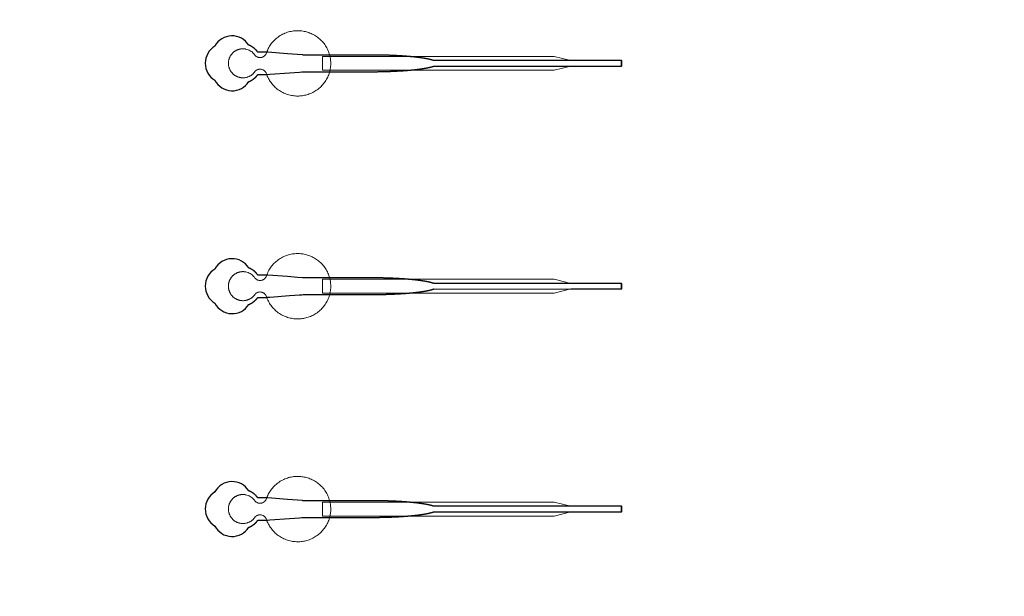
# Model space of a CAD drawing. Units: inches. Extents: x -52997 to 52003, y -52254 to 52746.
# Drawn here: x 2441 to 11276, y 2758 to 7933 of the extents above; entities that cross this region are included whole.
import ezdxf

# ---------------------------------------------------------------- set-up
doc = ezdxf.new("R2010")
doc.units = ezdxf.units.IN
doc.header["$MEASUREMENT"] = 0
doc.layers.add('1', color=1, linetype='Continuous')
doc.layers.add('2', color=140, linetype='Continuous', lineweight=0)
doc.layers.add('3', color=90, linetype='Continuous', lineweight=0)

msp = doc.modelspace()

# ---------------------------------------------------------------- linework, layer by layer
at = {"layer": '1'}
for points in [[(-16283.4, -47485.7), (0, -47485.7), (16283.4, -47485.7, 5.999107)], [(-16250, -47285.7), (0, -47285.7), (16250, -47285.7, 5.986812)], [(-13685.8, -45485.7), (0, -45485.7), (13685.8, -45485.7, 6.794322)], [(4496.9, 7377.2), (4497.2, 7377.3), (4498.1, 7377.6), (4498.9, 7378), (4499.7, 7378.3), (4500.6, 7378.6), (4501.4, 7379), (4502.3, 7379.4), (4503.1, 7379.7), (4504, 7380.1), (4504.8, 7380.5), (4505.7, 7380.8), (4506.6, 7381.2), (4507.4, 7381.6), (4508.3, 7382), (4509.1, 7382.4), (4510, 7382.8), (4510.8, 7383.3), (4511.7, 7383.7), (4512.6, 7384.1), (4513.4, 7384.5), (4514.3, 7385), (4515.1, 7385.4), (4516, 7385.9), (4516.8, 7386.3), (4517.7, 7386.8), (4518.6, 7387.3), (4519.4, 7387.8), (4520.3, 7388.2), (4521.1, 7388.7), (4522, 7389.2), (4522.8, 7389.7), (4523.7, 7390.2), (4524.5, 7390.8), (4525.4, 7391.3), (4526.2, 7391.8), (4527.1, 7392.3), (4527.9, 7392.9), (4528.8, 7393.4), (4529.6, 7393.9), (4530.5, 7394.5), (4531.3, 7395.1), (4532.1, 7395.6), (4533, 7396.2), (4533.8, 7396.8), (4534.6, 7397.3), (4535.5, 7397.9), (4536.3, 7398.5), (4537.1, 7399.1), (4537.9, 7399.7), (4538.8, 7400.3), (4539.6, 7400.9), (4540.4, 7401.5), (4541.2, 7402.2), (4542, 7402.8), (4542.8, 7403.4), (4543.6, 7404), (4544.4, 7404.7), (4545.2, 7405.3), (4546, 7406), (4546.8, 7406.6), (4547.6, 7407.3), (4548.4, 7407.9), (4549.1, 7408.6), (4549.9, 7409.3), (4550.7, 7409.9), (4551.4, 7410.6), (4552.2, 7411.3), (4553, 7412), (4553.7, 7412.7), (4554.5, 7413.4), (4555.2, 7414), (4555.9, 7414.7), (4556.7, 7415.4), (4557.4, 7416.2), (4558.1, 7416.9), (4558.8, 7417.6), (4559.6, 7418.3), (4560.3, 7419), (4561, 7419.7), (4561.7, 7420.5), (4562.4, 7421.2), (4563.1, 7421.9), (4563.7, 7422.6), (4564.4, 7423.4), (4565.1, 7424.1), (4565.8, 7424.9), (4566.4, 7425.6), (4567.1, 7426.3), (4567.7, 7427.1), (4568.4, 7427.8), (4569, 7428.6), (4569.6, 7429.3), (4570.3, 7430.1), (4570.9, 7430.8), (4571.5, 7431.6), (4572.1, 7432.4), (4572.7, 7433.1), (4573.3, 7433.9), (4573.9, 7434.7), (4574.5, 7435.4), (4575.1, 7436.2), (4575.6, 7436.9), (4576.2, 7437.7), (4576.8, 7438.5), (4577.3, 7439.3), (4577.9, 7440), (4578.4, 7440.8), (4622, 7440.8), (4643.8, 7440.8), (4654.7, 7440.8), (4657.4, 7440.8), (4658.8, 7440.8), (4658.8, 7440.8), (4658.8, 7440.8), (4658.8, 7440.8), (4658.8, 7440.8), (4658.9, 7440.8), (4659, 7440.8), (4659.3, 7440.8), (4660, 7440.9), (4661.4, 7441), (4664.1, 7441.2), (4686.2, 7442.9), (4862.9, 7456.4), (4951.2, 7463.2), (4973.3, 7464.9), (4984.3, 7465.8), (4984.6, 7465.8), (4984.7, 7465.8), (4984.8, 7465.8), (4984.8, 7465.8), (4984.9, 7465.8), (4985.3, 7465.8), (5245.8, 7465.8), (5252.1, 7465.8), (5264.6, 7465.8), (5365.1, 7465.8), (5566.2, 7465.8), (5578.7, 7465.8), (5585, 7465.8), (5588.1, 7465.8), (5589.7, 7465.8), (5590.1, 7465.8), (5590.3, 7465.8), (5590.4, 7465.8), (5590.5, 7465.8), (5590.5, 7465.8), (5590.5, 7465.8), (5591.1, 7465.8), (5595.7, 7465.8), (5600.3, 7465.8), (5604.9, 7465.8), (5609.5, 7465.8), (5614.2, 7465.9), (5618.8, 7465.9), (5623.5, 7465.9), (5628.2, 7465.9), (5632.8, 7466), (5637.6, 7466), (5642.3, 7466.1), (5647, 7466.1), (5651.7, 7466.2), (5656.5, 7466.3), (5661.2, 7466.3), (5666, 7466.4), (5670.7, 7466.5), (5675.5, 7466.6), (5680.3, 7466.6), (5685.1, 7466.7), (5689.9, 7466.8), (5694.7, 7466.9), (5699.5, 7467), (5704.3, 7467.2), (5709.1, 7467.3), (5713.9, 7467.4), (5718.8, 7467.5), (5723.6, 7467.7), (5728.4, 7467.8), (5733.3, 7468), (5738.1, 7468.1), (5742.9, 7468.3), (5747.8, 7468.4), (5752.6, 7468.6), (5757.4, 7468.8), (5762.2, 7468.9), (5767.1, 7469.1), (5771.9, 7469.3), (5776.7, 7469.5), (5781.5, 7469.7), (5786.4, 7469.9), (5791.2, 7470.1), (5796, 7470.3), (5800.8, 7470.6), (5805.6, 7470.8), (5810.3, 7471), (5815.1, 7471.3), (5819.9, 7471.5), (5824.7, 7471.7), (5829.4, 7472), (5834.1, 7472.3), (5838.9, 7472.5), (5843.6, 7472.8), (5848.3, 7473.1), (5853, 7473.4), (5857.7, 7473.6), (5862.3, 7473.9), (5867, 7474.2), (5871.6, 7474.5), (5876.3, 7474.8), (5880.9, 7475.2), (5885.5, 7475.5), (5890, 7475.8), (5892.3, 7476), (5894.6, 7476.1), (5896.9, 7476.3), (5899.1, 7476.5), (5901.4, 7476.7), (5903.6, 7476.8), (5905.9, 7477), (5908.1, 7477.2), (5910.4, 7477.3), (5912.6, 7477.5), (5914.8, 7477.7), (5917.1, 7477.9), (5919.3, 7478.1), (5921.5, 7478.2), (5923.7, 7478.4), (5925.9, 7478.6), (5928.1, 7478.8), (5930.3, 7479), (5932.5, 7479.2), (5934.7, 7479.4), (5936.9, 7479.6), (5939, 7479.7), (5941.2, 7479.9), (5943.3, 7480.1), (5945.5, 7480.3), (5947.6, 7480.5), (5949.8, 7480.7), (5951.9, 7480.9), (5954, 7481.1), (5956.1, 7481.3), (5958.3, 7481.5), (5960.4, 7481.7), (5962.5, 7481.9), (5964.6, 7482.2), (5966.6, 7482.4), (5968.7, 7482.6), (5970.8, 7482.8), (5972.8, 7483), (5974.9, 7483.2), (5977, 7483.4), (5979, 7483.6), (5981, 7483.9), (5983.1, 7484.1), (5985.1, 7484.3), (5987.1, 7484.5), (5989.1, 7484.7), (5991.1, 7485), (5993.1, 7485.2), (5995.1, 7485.4), (5997, 7485.6), (5999, 7485.9), (6001, 7486.1), (6002.9, 7486.3), (6004.8, 7486.6), (6006.8, 7486.8), (6008.7, 7487), (6010.6, 7487.3), (6012.5, 7487.5), (6014.4, 7487.7), (6016.3, 7488), (6018.2, 7488.2), (6020.1, 7488.4), (6021.9, 7488.7), (6023.8, 7488.9), (6025.6, 7489.2), (6027.5, 7489.4), (6029.3, 7489.6), (6031.1, 7489.9), (6032.9, 7490.1), (6034.7, 7490.4), (6036.5, 7490.6), (6038.3, 7490.9), (6040.1, 7491.1), (6041.9, 7491.4), (6043.6, 7491.6), (6045.4, 7491.9), (6047.1, 7492.1), (6048.8, 7492.4), (6050.6, 7492.7), (6052.3, 7492.9), (6054, 7493.2), (6055.7, 7493.4), (6057.3, 7493.7), (6059, 7493.9), (6060.7, 7494.2), (6062.3, 7494.5), (6064, 7494.7), (6065.6, 7495), (6067.2, 7495.3), (6068.8, 7495.5), (6070.4, 7495.8), (6072, 7496.1), (6073.6, 7496.3), (6075.2, 7496.6), (6076.8, 7496.9), (6078.3, 7497.1), (6079.9, 7497.4), (6081.4, 7497.7), (6082.9, 7497.9), (6084.4, 7498.2), (6085.9, 7498.5), (6087.4, 7498.8), (6088.9, 7499), (6090.4, 7499.3), (6091.8, 7499.6), (6093.3, 7499.9), (6094.7, 7500.1), (6096.2, 7500.4), (6097.6, 7500.7), (6099, 7501), (6100.4, 7501.3), (6101.8, 7501.5), (6103.1, 7501.8), (6104.5, 7502.1), (6105.9, 7502.4), (6107.2, 7502.7), (6108.5, 7503), (6109.9, 7503.2), (6111.2, 7503.5), (6112.5, 7503.8), (6113.8, 7504.1), (6115, 7504.4), (6116.3, 7504.7), (6117.6, 7505), (6118.8, 7505.3), (6120.1, 7505.5), (6121.3, 7505.8), (6122.5, 7506.1), (6123.7, 7506.4), (6124.9, 7506.7), (6126.1, 7507), (6127.2, 7507.3), (6128.4, 7507.6), (6129.5, 7507.9), (6130.7, 7508.2), (6131.8, 7508.5), (6132.9, 7508.7), (6134, 7509), (6135.1, 7509.3), (6136.2, 7509.6), (6137.3, 7509.9), (6138.3, 7510.2), (6139.4, 7510.5), (6140.4, 7510.8), (6141.5, 7511.1), (6142.5, 7511.4), (6143.5, 7511.7), (6144.5, 7512), (6145.5, 7512.3), (6146.4, 7512.6), (6147.4, 7512.9), (6148.3, 7513.2), (6149.3, 7513.5), (6150.2, 7513.8), (6151.1, 7514.1), (6152, 7514.4), (6152.9, 7514.7), (6153.8, 7515), (6154.7, 7515.3), (6156.1, 7515.8), (7841.7, 7515.6), (7841.7, 7565.8), (6156.2, 7565.8), (6155.9, 7565.9), (6155, 7566.2), (6154.2, 7566.5), (6153.3, 7566.8), (6152.4, 7567.1), (6151.5, 7567.4), (6150.6, 7567.7), (6149.6, 7568), (6148.7, 7568.3), (6147.7, 7568.6), (6146.8, 7568.9), (6145.8, 7569.2), (6144.8, 7569.5), (6143.8, 7569.8), (6142.8, 7570.1), (6141.8, 7570.4), (6140.8, 7570.7), (6139.7, 7571), (6138.7, 7571.3), (6137.6, 7571.6), (6136.6, 7571.9), (6135.5, 7572.2), (6134.4, 7572.5), (6133.3, 7572.8), (6132.2, 7573), (6131, 7573.3), (6129.9, 7573.6), (6128.8, 7573.9), (6127.6, 7574.2), (6126.4, 7574.5), (6125.2, 7574.8), (6124.1, 7575.1), (6122.8, 7575.4), (6121.6, 7575.7), (6120.4, 7576), (6119.2, 7576.3), (6117.9, 7576.5), (6116.7, 7576.8), (6115.4, 7577.1), (6114.1, 7577.4), (6112.8, 7577.7), (6111.5, 7578), (6110.2, 7578.3), (6108.9, 7578.6), (6107.6, 7578.8), (6106.2, 7579.1), (6104.9, 7579.4), (6103.5, 7579.7), (6102.1, 7580), (6100.7, 7580.3), (6099.3, 7580.5), (6097.9, 7580.8), (6096.5, 7581.1), (6095.1, 7581.4), (6093.6, 7581.7), (6092.2, 7581.9), (6090.7, 7582.2), (6089.3, 7582.5), (6087.8, 7582.8), (6086.3, 7583), (6084.8, 7583.3), (6083.3, 7583.6), (6081.7, 7583.9), (6080.2, 7584.1), (6078.7, 7584.4), (6077.1, 7584.7), (6075.6, 7584.9), (6074, 7585.2), (6072.4, 7585.5), (6070.8, 7585.7), (6069.2, 7586), (6067.6, 7586.3), (6066, 7586.5), (6064.3, 7586.8), (6062.7, 7587.1), (6061, 7587.3), (6059.4, 7587.6), (6057.7, 7587.9), (6056, 7588.1), (6054.3, 7588.4), (6052.6, 7588.6), (6050.9, 7588.9), (6049.2, 7589.1), (6047.5, 7589.4), (6045.7, 7589.7), (6044, 7589.9), (6042.2, 7590.2), (6040.5, 7590.4), (6038.7, 7590.7), (6036.9, 7590.9), (6035.1, 7591.2), (6033.3, 7591.4), (6031.5, 7591.6), (6029.7, 7591.9), (6027.8, 7592.1), (6026, 7592.4), (6024.2, 7592.6), (6022.3, 7592.9), (6020.4, 7593.1), (6018.6, 7593.3), (6016.7, 7593.6), (6014.8, 7593.8), (6012.9, 7594.1), (6011, 7594.3), (6009.1, 7594.5), (6007.2, 7594.8), (6005.2, 7595), (6003.3, 7595.2), (6001.3, 7595.5), (5999.4, 7595.7), (5997.4, 7595.9), (5995.5, 7596.1), (5993.5, 7596.4), (5991.5, 7596.6), (5989.5, 7596.8), (5987.5, 7597), (5985.5, 7597.2), (5983.5, 7597.5), (5981.5, 7597.7), (5979.4, 7597.9), (5977.4, 7598.1), (5975.3, 7598.3), (5973.3, 7598.5), (5971.2, 7598.8), (5969.2, 7599), (5967.1, 7599.2), (5965, 7599.4), (5962.9, 7599.6), (5960.8, 7599.8), (5958.7, 7600), (5956.6, 7600.2), (5954.5, 7600.4), (5952.4, 7600.6), (5950.3, 7600.8), (5948.1, 7601), (5946, 7601.2), (5943.8, 7601.4), (5941.7, 7601.6), (5939.5, 7601.8), (5937.4, 7602), (5935.2, 7602.2), (5933, 7602.4), (5930.8, 7602.6), (5928.6, 7602.8), (5926.4, 7602.9), (5924.3, 7603.1), (5922, 7603.3), (5919.8, 7603.5), (5917.6, 7603.7), (5915.4, 7603.8), (5913.2, 7604), (5910.9, 7604.2), (5908.7, 7604.4), (5906.5, 7604.6), (5904.2, 7604.7), (5902, 7604.9), (5899.7, 7605.1), (5897.5, 7605.2), (5895.2, 7605.4), (5892.9, 7605.6), (5888.4, 7605.9), (5883.8, 7606.2), (5879.2, 7606.5), (5874.6, 7606.9), (5870, 7607.2), (5865.4, 7607.5), (5860.7, 7607.8), (5856.1, 7608), (5851.4, 7608.3), (5846.7, 7608.6), (5842, 7608.9), (5837.3, 7609.2), (5832.6, 7609.4), (5827.9, 7609.7), (5823.1, 7609.9), (5818.4, 7610.2), (5813.6, 7610.4), (5808.9, 7610.7), (5804.1, 7610.9), (5799.3, 7611.1), (5794.5, 7611.3), (5789.8, 7611.5), (5785, 7611.7), (5780.2, 7611.9), (5775.4, 7612.1), (5770.6, 7612.3), (5765.8, 7612.5), (5761, 7612.7), (5756.2, 7612.9), (5751.3, 7613.1), (5746.5, 7613.2), (5741.7, 7613.4), (5736.9, 7613.5), (5732.1, 7613.7), (5727.3, 7613.8), (5722.5, 7614), (5717.7, 7614.1), (5712.9, 7614.2), (5708.1, 7614.3), (5703.3, 7614.5), (5698.5, 7614.6), (5693.8, 7614.7), (5689, 7614.8), (5684.2, 7614.9), (5679.5, 7615), (5674.7, 7615.1), (5670, 7615.1), (5665.2, 7615.2), (5660.5, 7615.3), (5655.8, 7615.4), (5651.1, 7615.4), (5646.4, 7615.5), (5641.7, 7615.5), (5637, 7615.6), (5632.3, 7615.6), (5627.7, 7615.7), (5623, 7615.7), (5618.4, 7615.7), (5613.8, 7615.7), (5609.1, 7615.8), (5604.5, 7615.8), (5602.3, 7615.8), (5601.7, 7615.8), (5601.4, 7615.8), (5601.3, 7615.8), (5601.1, 7615.8), (5599.5, 7615.8), (5593.1, 7615.8), (5580.3, 7615.8), (5529.4, 7615.8), (5325.4, 7615.8), (5274.4, 7615.8), (5248.9, 7615.8), (5242.6, 7615.8), (5241, 7615.8), (4985.2, 7615.8), (4984.8, 7615.8), (4984.8, 7615.8), (4984.7, 7615.8), (4984.7, 7615.8), (4984.6, 7615.8), (4984.3, 7615.8), (4982.9, 7615.9), (4977.4, 7616.3), (4933.2, 7619.7), (4844.9, 7626.5), (4668.2, 7640.1), (4662.7, 7640.5), (4659.9, 7640.7), (4659.3, 7640.8), (4658.9, 7640.8), (4658.9, 7640.8), (4658.8, 7640.8), (4658.8, 7640.8), (4658.8, 7640.8), (4658.8, 7640.8), (4658.8, 7640.8), (4658.4, 7640.8), (4655.7, 7640.8), (4650.3, 7640.8), (4639.4, 7640.8), (4617.6, 7640.8), (4595.8, 7640.8), (4584.9, 7640.8), (4579.4, 7640.8), (4578.7, 7640.8), (4578.6, 7640.8), (4578.5, 7640.8), (4578.4, 7640.8), (4578.4, 7640.8), (4578.4, 7640.8), (4578.4, 7640.8), (4578, 7641.4), (4577.2, 7642.5), (4576.4, 7643.6), (4575.6, 7644.7), (4574.7, 7645.9), (4573.9, 7647), (4573, 7648.1), (4572.2, 7649.2), (4571.3, 7650.3), (4570.4, 7651.4), (4569.5, 7652.5), (4568.5, 7653.6), (4567.6, 7654.7), (4566.6, 7655.8), (4565.7, 7656.9), (4564.7, 7658), (4563.7, 7659.1), (4562.7, 7660.2), (4561.7, 7661.2), (4560.7, 7662.3), (4559.6, 7663.4), (4558.6, 7664.4), (4557.5, 7665.5), (4556.4, 7666.5), (4555.3, 7667.6), (4554.2, 7668.6), (4553.1, 7669.6), (4552, 7670.6), (4550.9, 7671.6), (4549.7, 7672.6), (4548.6, 7673.6), (4547.4, 7674.6), (4546.2, 7675.6), (4545, 7676.6), (4543.8, 7677.5), (4542.6, 7678.5), (4541.4, 7679.4), (4540.2, 7680.4), (4538.9, 7681.3), (4537.7, 7682.2), (4536.4, 7683.1), (4535.2, 7684), (4533.9, 7684.9), (4532.6, 7685.8), (4531.3, 7686.7), (4530, 7687.5), (4528.7, 7688.4), (4527.4, 7689.2), (4526, 7690), (4524.7, 7690.8), (4523.4, 7691.6), (4522, 7692.4), (4520.7, 7693.2), (4519.3, 7694), (4517.9, 7694.7), (4516.5, 7695.5), (4515.2, 7696.2), (4513.8, 7696.9), (4512.4, 7697.6), (4511, 7698.3), (4509.6, 7699), (4508.2, 7699.7), (4506.7, 7700.3), (4505.3, 7700.9), (4503.9, 7701.6), (4502.5, 7702.2), (4501.1, 7702.8), (4499.6, 7703.3), (4498.2, 7703.9), (4497, 7704.4, 0.576044), (4192.4, 7695.1, 0.560065), (4192.4, 7388.6, 0.578435)], [(4496.9, 5377.2), (4497.2, 5377.3), (4498.1, 5377.6), (4498.9, 5378), (4499.7, 5378.3), (4500.6, 5378.6), (4501.4, 5379), (4502.3, 5379.4), (4503.1, 5379.7), (4504, 5380.1), (4504.8, 5380.5), (4505.7, 5380.8), (4506.6, 5381.2), (4507.4, 5381.6), (4508.3, 5382), (4509.1, 5382.4), (4510, 5382.8), (4510.8, 5383.3), (4511.7, 5383.7), (4512.6, 5384.1), (4513.4, 5384.5), (4514.3, 5385), (4515.1, 5385.4), (4516, 5385.9), (4516.8, 5386.3), (4517.7, 5386.8), (4518.6, 5387.3), (4519.4, 5387.8), (4520.3, 5388.2), (4521.1, 5388.7), (4522, 5389.2), (4522.8, 5389.7), (4523.7, 5390.2), (4524.5, 5390.8), (4525.4, 5391.3), (4526.2, 5391.8), (4527.1, 5392.3), (4527.9, 5392.9), (4528.8, 5393.4), (4529.6, 5393.9), (4530.5, 5394.5), (4531.3, 5395.1), (4532.1, 5395.6), (4533, 5396.2), (4533.8, 5396.8), (4534.6, 5397.3), (4535.5, 5397.9), (4536.3, 5398.5), (4537.1, 5399.1), (4537.9, 5399.7), (4538.8, 5400.3), (4539.6, 5400.9), (4540.4, 5401.5), (4541.2, 5402.2), (4542, 5402.8), (4542.8, 5403.4), (4543.6, 5404), (4544.4, 5404.7), (4545.2, 5405.3), (4546, 5406), (4546.8, 5406.6), (4547.6, 5407.3), (4548.4, 5407.9), (4549.1, 5408.6), (4549.9, 5409.3), (4550.7, 5409.9), (4551.4, 5410.6), (4552.2, 5411.3), (4553, 5412), (4553.7, 5412.7), (4554.5, 5413.4), (4555.2, 5414), (4555.9, 5414.7), (4556.7, 5415.4), (4557.4, 5416.2), (4558.1, 5416.9), (4558.8, 5417.6), (4559.6, 5418.3), (4560.3, 5419), (4561, 5419.7), (4561.7, 5420.5), (4562.4, 5421.2), (4563.1, 5421.9), (4563.7, 5422.6), (4564.4, 5423.4), (4565.1, 5424.1), (4565.8, 5424.9), (4566.4, 5425.6), (4567.1, 5426.3), (4567.7, 5427.1), (4568.4, 5427.8), (4569, 5428.6), (4569.6, 5429.3), (4570.3, 5430.1), (4570.9, 5430.8), (4571.5, 5431.6), (4572.1, 5432.4), (4572.7, 5433.1), (4573.3, 5433.9), (4573.9, 5434.7), (4574.5, 5435.4), (4575.1, 5436.2), (4575.6, 5436.9), (4576.2, 5437.7), (4576.8, 5438.5), (4577.3, 5439.3), (4577.9, 5440), (4578.4, 5440.8), (4622, 5440.8), (4643.8, 5440.8), (4654.7, 5440.8), (4657.4, 5440.8), (4658.8, 5440.8), (4658.8, 5440.8), (4658.8, 5440.8), (4658.8, 5440.8), (4658.8, 5440.8), (4658.9, 5440.8), (4659, 5440.8), (4659.3, 5440.8), (4660, 5440.9), (4661.4, 5441), (4664.1, 5441.2), (4686.2, 5442.9), (4862.9, 5456.4), (4951.2, 5463.2), (4973.3, 5464.9), (4984.3, 5465.8), (4984.6, 5465.8), (4984.7, 5465.8), (4984.8, 5465.8), (4984.8, 5465.8), (4984.9, 5465.8), (4985.3, 5465.8), (5245.8, 5465.8), (5252.1, 5465.8), (5264.6, 5465.8), (5365.1, 5465.8), (5566.2, 5465.8), (5578.7, 5465.8), (5585, 5465.8), (5588.1, 5465.8), (5589.7, 5465.8), (5590.1, 5465.8), (5590.3, 5465.8), (5590.4, 5465.8), (5590.5, 5465.8), (5590.5, 5465.8), (5590.5, 5465.8), (5591.1, 5465.8), (5595.7, 5465.8), (5600.3, 5465.8), (5604.9, 5465.8), (5609.5, 5465.8), (5614.2, 5465.9), (5618.8, 5465.9), (5623.5, 5465.9), (5628.2, 5465.9), (5632.8, 5466), (5637.6, 5466), (5642.3, 5466.1), (5647, 5466.1), (5651.7, 5466.2), (5656.5, 5466.3), (5661.2, 5466.3), (5666, 5466.4), (5670.7, 5466.5), (5675.5, 5466.6), (5680.3, 5466.6), (5685.1, 5466.7), (5689.9, 5466.8), (5694.7, 5466.9), (5699.5, 5467), (5704.3, 5467.2), (5709.1, 5467.3), (5713.9, 5467.4), (5718.8, 5467.5), (5723.6, 5467.7), (5728.4, 5467.8), (5733.3, 5468), (5738.1, 5468.1), (5742.9, 5468.3), (5747.8, 5468.4), (5752.6, 5468.6), (5757.4, 5468.8), (5762.2, 5468.9), (5767.1, 5469.1), (5771.9, 5469.3), (5776.7, 5469.5), (5781.5, 5469.7), (5786.4, 5469.9), (5791.2, 5470.1), (5796, 5470.3), (5800.8, 5470.6), (5805.6, 5470.8), (5810.3, 5471), (5815.1, 5471.3), (5819.9, 5471.5), (5824.7, 5471.7), (5829.4, 5472), (5834.1, 5472.3), (5838.9, 5472.5), (5843.6, 5472.8), (5848.3, 5473.1), (5853, 5473.4), (5857.7, 5473.6), (5862.3, 5473.9), (5867, 5474.2), (5871.6, 5474.5), (5876.3, 5474.8), (5880.9, 5475.2), (5885.5, 5475.5), (5890, 5475.8), (5892.3, 5476), (5894.6, 5476.1), (5896.9, 5476.3), (5899.1, 5476.5), (5901.4, 5476.7), (5903.6, 5476.8), (5905.9, 5477), (5908.1, 5477.2), (5910.4, 5477.3), (5912.6, 5477.5), (5914.8, 5477.7), (5917.1, 5477.9), (5919.3, 5478.1), (5921.5, 5478.2), (5923.7, 5478.4), (5925.9, 5478.6), (5928.1, 5478.8), (5930.3, 5479), (5932.5, 5479.2), (5934.7, 5479.4), (5936.9, 5479.6), (5939, 5479.7), (5941.2, 5479.9), (5943.3, 5480.1), (5945.5, 5480.3), (5947.6, 5480.5), (5949.8, 5480.7), (5951.9, 5480.9), (5954, 5481.1), (5956.1, 5481.3), (5958.3, 5481.5), (5960.4, 5481.7), (5962.5, 5481.9), (5964.6, 5482.2), (5966.6, 5482.4), (5968.7, 5482.6), (5970.8, 5482.8), (5972.8, 5483), (5974.9, 5483.2), (5977, 5483.4), (5979, 5483.6), (5981, 5483.9), (5983.1, 5484.1), (5985.1, 5484.3), (5987.1, 5484.5), (5989.1, 5484.7), (5991.1, 5485), (5993.1, 5485.2), (5995.1, 5485.4), (5997, 5485.6), (5999, 5485.9), (6001, 5486.1), (6002.9, 5486.3), (6004.8, 5486.6), (6006.8, 5486.8), (6008.7, 5487), (6010.6, 5487.3), (6012.5, 5487.5), (6014.4, 5487.7), (6016.3, 5488), (6018.2, 5488.2), (6020.1, 5488.4), (6021.9, 5488.7), (6023.8, 5488.9), (6025.6, 5489.2), (6027.5, 5489.4), (6029.3, 5489.6), (6031.1, 5489.9), (6032.9, 5490.1), (6034.7, 5490.4), (6036.5, 5490.6), (6038.3, 5490.9), (6040.1, 5491.1), (6041.9, 5491.4), (6043.6, 5491.6), (6045.4, 5491.9), (6047.1, 5492.1), (6048.8, 5492.4), (6050.6, 5492.7), (6052.3, 5492.9), (6054, 5493.2), (6055.7, 5493.4), (6057.3, 5493.7), (6059, 5493.9), (6060.7, 5494.2), (6062.3, 5494.5), (6064, 5494.7), (6065.6, 5495), (6067.2, 5495.3), (6068.8, 5495.5), (6070.4, 5495.8), (6072, 5496.1), (6073.6, 5496.3), (6075.2, 5496.6), (6076.8, 5496.9), (6078.3, 5497.1), (6079.9, 5497.4), (6081.4, 5497.7), (6082.9, 5497.9), (6084.4, 5498.2), (6085.9, 5498.5), (6087.4, 5498.8), (6088.9, 5499), (6090.4, 5499.3), (6091.8, 5499.6), (6093.3, 5499.9), (6094.7, 5500.1), (6096.2, 5500.4), (6097.6, 5500.7), (6099, 5501), (6100.4, 5501.3), (6101.8, 5501.5), (6103.1, 5501.8), (6104.5, 5502.1), (6105.9, 5502.4), (6107.2, 5502.7), (6108.5, 5503), (6109.9, 5503.2), (6111.2, 5503.5), (6112.5, 5503.8), (6113.8, 5504.1), (6115, 5504.4), (6116.3, 5504.7), (6117.6, 5505), (6118.8, 5505.3), (6120.1, 5505.5), (6121.3, 5505.8), (6122.5, 5506.1), (6123.7, 5506.4), (6124.9, 5506.7), (6126.1, 5507), (6127.2, 5507.3), (6128.4, 5507.6), (6129.5, 5507.9), (6130.7, 5508.2), (6131.8, 5508.5), (6132.9, 5508.7), (6134, 5509), (6135.1, 5509.3), (6136.2, 5509.6), (6137.3, 5509.9), (6138.3, 5510.2), (6139.4, 5510.5), (6140.4, 5510.8), (6141.5, 5511.1), (6142.5, 5511.4), (6143.5, 5511.7), (6144.5, 5512), (6145.5, 5512.3), (6146.4, 5512.6), (6147.4, 5512.9), (6148.3, 5513.2), (6149.3, 5513.5), (6150.2, 5513.8), (6151.1, 5514.1), (6152, 5514.4), (6152.9, 5514.7), (6153.8, 5515), (6154.7, 5515.3), (6156.1, 5515.8), (7841.7, 5515.6), (7841.7, 5565.8), (6156.2, 5565.8), (6155.9, 5565.9), (6155, 5566.2), (6154.2, 5566.5), (6153.3, 5566.8), (6152.4, 5567.1), (6151.5, 5567.4), (6150.6, 5567.7), (6149.6, 5568), (6148.7, 5568.3), (6147.7, 5568.6), (6146.8, 5568.9), (6145.8, 5569.2), (6144.8, 5569.5), (6143.8, 5569.8), (6142.8, 5570.1), (6141.8, 5570.4), (6140.8, 5570.7), (6139.7, 5571), (6138.7, 5571.3), (6137.6, 5571.6), (6136.6, 5571.9), (6135.5, 5572.2), (6134.4, 5572.5), (6133.3, 5572.8), (6132.2, 5573), (6131, 5573.3), (6129.9, 5573.6), (6128.8, 5573.9), (6127.6, 5574.2), (6126.4, 5574.5), (6125.2, 5574.8), (6124.1, 5575.1), (6122.8, 5575.4), (6121.6, 5575.7), (6120.4, 5576), (6119.2, 5576.3), (6117.9, 5576.5), (6116.7, 5576.8), (6115.4, 5577.1), (6114.1, 5577.4), (6112.8, 5577.7), (6111.5, 5578), (6110.2, 5578.3), (6108.9, 5578.6), (6107.6, 5578.8), (6106.2, 5579.1), (6104.9, 5579.4), (6103.5, 5579.7), (6102.1, 5580), (6100.7, 5580.3), (6099.3, 5580.5), (6097.9, 5580.8), (6096.5, 5581.1), (6095.1, 5581.4), (6093.6, 5581.7), (6092.2, 5581.9), (6090.7, 5582.2), (6089.3, 5582.5), (6087.8, 5582.8), (6086.3, 5583), (6084.8, 5583.3), (6083.3, 5583.6), (6081.7, 5583.9), (6080.2, 5584.1), (6078.7, 5584.4), (6077.1, 5584.7), (6075.6, 5584.9), (6074, 5585.2), (6072.4, 5585.5), (6070.8, 5585.7), (6069.2, 5586), (6067.6, 5586.3), (6066, 5586.5), (6064.3, 5586.8), (6062.7, 5587.1), (6061, 5587.3), (6059.4, 5587.6), (6057.7, 5587.9), (6056, 5588.1), (6054.3, 5588.4), (6052.6, 5588.6), (6050.9, 5588.9), (6049.2, 5589.1), (6047.5, 5589.4), (6045.7, 5589.7), (6044, 5589.9), (6042.2, 5590.2), (6040.5, 5590.4), (6038.7, 5590.7), (6036.9, 5590.9), (6035.1, 5591.2), (6033.3, 5591.4), (6031.5, 5591.6), (6029.7, 5591.9), (6027.8, 5592.1), (6026, 5592.4), (6024.2, 5592.6), (6022.3, 5592.9), (6020.4, 5593.1), (6018.6, 5593.3), (6016.7, 5593.6), (6014.8, 5593.8), (6012.9, 5594.1), (6011, 5594.3), (6009.1, 5594.5), (6007.2, 5594.8), (6005.2, 5595), (6003.3, 5595.2), (6001.3, 5595.5), (5999.4, 5595.7), (5997.4, 5595.9), (5995.5, 5596.1), (5993.5, 5596.4), (5991.5, 5596.6), (5989.5, 5596.8), (5987.5, 5597), (5985.5, 5597.2), (5983.5, 5597.5), (5981.5, 5597.7), (5979.4, 5597.9), (5977.4, 5598.1), (5975.3, 5598.3), (5973.3, 5598.5), (5971.2, 5598.8), (5969.2, 5599), (5967.1, 5599.2), (5965, 5599.4), (5962.9, 5599.6), (5960.8, 5599.8), (5958.7, 5600), (5956.6, 5600.2), (5954.5, 5600.4), (5952.4, 5600.6), (5950.3, 5600.8), (5948.1, 5601), (5946, 5601.2), (5943.8, 5601.4), (5941.7, 5601.6), (5939.5, 5601.8), (5937.4, 5602), (5935.2, 5602.2), (5933, 5602.4), (5930.8, 5602.6), (5928.6, 5602.8), (5926.4, 5602.9), (5924.3, 5603.1), (5922, 5603.3), (5919.8, 5603.5), (5917.6, 5603.7), (5915.4, 5603.8), (5913.2, 5604), (5910.9, 5604.2), (5908.7, 5604.4), (5906.5, 5604.6), (5904.2, 5604.7), (5902, 5604.9), (5899.7, 5605.1), (5897.5, 5605.2), (5895.2, 5605.4), (5892.9, 5605.6), (5888.4, 5605.9), (5883.8, 5606.2), (5879.2, 5606.5), (5874.6, 5606.9), (5870, 5607.2), (5865.4, 5607.5), (5860.7, 5607.8), (5856.1, 5608), (5851.4, 5608.3), (5846.7, 5608.6), (5842, 5608.9), (5837.3, 5609.2), (5832.6, 5609.4), (5827.9, 5609.7), (5823.1, 5609.9), (5818.4, 5610.2), (5813.6, 5610.4), (5808.9, 5610.7), (5804.1, 5610.9), (5799.3, 5611.1), (5794.5, 5611.3), (5789.8, 5611.5), (5785, 5611.7), (5780.2, 5611.9), (5775.4, 5612.1), (5770.6, 5612.3), (5765.8, 5612.5), (5761, 5612.7), (5756.2, 5612.9), (5751.3, 5613.1), (5746.5, 5613.2), (5741.7, 5613.4), (5736.9, 5613.5), (5732.1, 5613.7), (5727.3, 5613.8), (5722.5, 5614), (5717.7, 5614.1), (5712.9, 5614.2), (5708.1, 5614.3), (5703.3, 5614.5), (5698.5, 5614.6), (5693.8, 5614.7), (5689, 5614.8), (5684.2, 5614.9), (5679.5, 5615), (5674.7, 5615.1), (5670, 5615.1), (5665.2, 5615.2), (5660.5, 5615.3), (5655.8, 5615.4), (5651.1, 5615.4), (5646.4, 5615.5), (5641.7, 5615.5), (5637, 5615.6), (5632.3, 5615.6), (5627.7, 5615.7), (5623, 5615.7), (5618.4, 5615.7), (5613.8, 5615.7), (5609.1, 5615.8), (5604.5, 5615.8), (5602.3, 5615.8), (5601.7, 5615.8), (5601.4, 5615.8), (5601.3, 5615.8), (5601.1, 5615.8), (5599.5, 5615.8), (5593.1, 5615.8), (5580.3, 5615.8), (5529.4, 5615.8), (5325.4, 5615.8), (5274.4, 5615.8), (5248.9, 5615.8), (5242.6, 5615.8), (5241, 5615.8), (4985.2, 5615.8), (4984.8, 5615.8), (4984.8, 5615.8), (4984.7, 5615.8), (4984.7, 5615.8), (4984.6, 5615.8), (4984.3, 5615.8), (4982.9, 5615.9), (4977.4, 5616.3), (4933.2, 5619.7), (4844.9, 5626.5), (4668.2, 5640.1), (4662.7, 5640.5), (4659.9, 5640.7), (4659.3, 5640.8), (4658.9, 5640.8), (4658.9, 5640.8), (4658.8, 5640.8), (4658.8, 5640.8), (4658.8, 5640.8), (4658.8, 5640.8), (4658.8, 5640.8), (4658.4, 5640.8), (4655.7, 5640.8), (4650.3, 5640.8), (4639.4, 5640.8), (4617.6, 5640.8), (4595.8, 5640.8), (4584.9, 5640.8), (4579.4, 5640.8), (4578.7, 5640.8), (4578.6, 5640.8), (4578.5, 5640.8), (4578.4, 5640.8), (4578.4, 5640.8), (4578.4, 5640.8), (4578.4, 5640.8), (4578, 5641.4), (4577.2, 5642.5), (4576.4, 5643.6), (4575.6, 5644.7), (4574.7, 5645.9), (4573.9, 5647), (4573, 5648.1), (4572.2, 5649.2), (4571.3, 5650.3), (4570.4, 5651.4), (4569.5, 5652.5), (4568.5, 5653.6), (4567.6, 5654.7), (4566.6, 5655.8), (4565.7, 5656.9), (4564.7, 5658), (4563.7, 5659.1), (4562.7, 5660.2), (4561.7, 5661.2), (4560.7, 5662.3), (4559.6, 5663.4), (4558.6, 5664.4), (4557.5, 5665.5), (4556.4, 5666.5), (4555.3, 5667.6), (4554.2, 5668.6), (4553.1, 5669.6), (4552, 5670.6), (4550.9, 5671.6), (4549.7, 5672.6), (4548.6, 5673.6), (4547.4, 5674.6), (4546.2, 5675.6), (4545, 5676.6), (4543.8, 5677.5), (4542.6, 5678.5), (4541.4, 5679.4), (4540.2, 5680.4), (4538.9, 5681.3), (4537.7, 5682.2), (4536.4, 5683.1), (4535.2, 5684), (4533.9, 5684.9), (4532.6, 5685.8), (4531.3, 5686.7), (4530, 5687.5), (4528.7, 5688.4), (4527.4, 5689.2), (4526, 5690), (4524.7, 5690.8), (4523.4, 5691.6), (4522, 5692.4), (4520.7, 5693.2), (4519.3, 5694), (4517.9, 5694.7), (4516.5, 5695.5), (4515.2, 5696.2), (4513.8, 5696.9), (4512.4, 5697.6), (4511, 5698.3), (4509.6, 5699), (4508.2, 5699.7), (4506.7, 5700.3), (4505.3, 5700.9), (4503.9, 5701.6), (4502.5, 5702.2), (4501.1, 5702.8), (4499.6, 5703.3), (4498.2, 5703.9), (4497, 5704.4, 0.576044), (4192.4, 5695.1, 0.560065), (4192.4, 5388.6, 0.578435)], [(4496.9, 3377.2), (4497.2, 3377.3), (4498.1, 3377.6), (4498.9, 3378), (4499.7, 3378.3), (4500.6, 3378.6), (4501.4, 3379), (4502.3, 3379.4), (4503.1, 3379.7), (4504, 3380.1), (4504.8, 3380.5), (4505.7, 3380.8), (4506.6, 3381.2), (4507.4, 3381.6), (4508.3, 3382), (4509.1, 3382.4), (4510, 3382.8), (4510.8, 3383.3), (4511.7, 3383.7), (4512.6, 3384.1), (4513.4, 3384.5), (4514.3, 3385), (4515.1, 3385.4), (4516, 3385.9), (4516.8, 3386.3), (4517.7, 3386.8), (4518.6, 3387.3), (4519.4, 3387.8), (4520.3, 3388.2), (4521.1, 3388.7), (4522, 3389.2), (4522.8, 3389.7), (4523.7, 3390.2), (4524.5, 3390.8), (4525.4, 3391.3), (4526.2, 3391.8), (4527.1, 3392.3), (4527.9, 3392.9), (4528.8, 3393.4), (4529.6, 3393.9), (4530.5, 3394.5), (4531.3, 3395.1), (4532.1, 3395.6), (4533, 3396.2), (4533.8, 3396.8), (4534.6, 3397.3), (4535.5, 3397.9), (4536.3, 3398.5), (4537.1, 3399.1), (4537.9, 3399.7), (4538.8, 3400.3), (4539.6, 3400.9), (4540.4, 3401.5), (4541.2, 3402.2), (4542, 3402.8), (4542.8, 3403.4), (4543.6, 3404), (4544.4, 3404.7), (4545.2, 3405.3), (4546, 3406), (4546.8, 3406.6), (4547.6, 3407.3), (4548.4, 3407.9), (4549.1, 3408.6), (4549.9, 3409.3), (4550.7, 3409.9), (4551.4, 3410.6), (4552.2, 3411.3), (4553, 3412), (4553.7, 3412.7), (4554.5, 3413.4), (4555.2, 3414), (4555.9, 3414.7), (4556.7, 3415.4), (4557.4, 3416.2), (4558.1, 3416.9), (4558.8, 3417.6), (4559.6, 3418.3), (4560.3, 3419), (4561, 3419.7), (4561.7, 3420.5), (4562.4, 3421.2), (4563.1, 3421.9), (4563.7, 3422.6), (4564.4, 3423.4), (4565.1, 3424.1), (4565.8, 3424.9), (4566.4, 3425.6), (4567.1, 3426.3), (4567.7, 3427.1), (4568.4, 3427.8), (4569, 3428.6), (4569.6, 3429.3), (4570.3, 3430.1), (4570.9, 3430.8), (4571.5, 3431.6), (4572.1, 3432.4), (4572.7, 3433.1), (4573.3, 3433.9), (4573.9, 3434.7), (4574.5, 3435.4), (4575.1, 3436.2), (4575.6, 3436.9), (4576.2, 3437.7), (4576.8, 3438.5), (4577.3, 3439.3), (4577.9, 3440), (4578.4, 3440.8), (4622, 3440.8), (4643.8, 3440.8), (4654.7, 3440.8), (4657.4, 3440.8), (4658.8, 3440.8), (4658.8, 3440.8), (4658.8, 3440.8), (4658.8, 3440.8), (4658.8, 3440.8), (4658.9, 3440.8), (4659, 3440.8), (4659.3, 3440.8), (4660, 3440.9), (4661.4, 3441), (4664.1, 3441.2), (4686.2, 3442.9), (4862.9, 3456.4), (4951.2, 3463.2), (4973.3, 3464.9), (4984.3, 3465.8), (4984.6, 3465.8), (4984.7, 3465.8), (4984.8, 3465.8), (4984.8, 3465.8), (4984.9, 3465.8), (4985.3, 3465.8), (5245.8, 3465.8), (5252.1, 3465.8), (5264.6, 3465.8), (5365.1, 3465.8), (5566.2, 3465.8), (5578.7, 3465.8), (5585, 3465.8), (5588.1, 3465.8), (5589.7, 3465.8), (5590.1, 3465.8), (5590.3, 3465.8), (5590.4, 3465.8), (5590.5, 3465.8), (5590.5, 3465.8), (5590.5, 3465.8), (5591.1, 3465.8), (5595.7, 3465.8), (5600.3, 3465.8), (5604.9, 3465.8), (5609.5, 3465.8), (5614.2, 3465.9), (5618.8, 3465.9), (5623.5, 3465.9), (5628.2, 3465.9), (5632.8, 3466), (5637.6, 3466), (5642.3, 3466.1), (5647, 3466.1), (5651.7, 3466.2), (5656.5, 3466.3), (5661.2, 3466.3), (5666, 3466.4), (5670.7, 3466.5), (5675.5, 3466.6), (5680.3, 3466.6), (5685.1, 3466.7), (5689.9, 3466.8), (5694.7, 3466.9), (5699.5, 3467), (5704.3, 3467.2), (5709.1, 3467.3), (5713.9, 3467.4), (5718.8, 3467.5), (5723.6, 3467.7), (5728.4, 3467.8), (5733.3, 3468), (5738.1, 3468.1), (5742.9, 3468.3), (5747.8, 3468.4), (5752.6, 3468.6), (5757.4, 3468.8), (5762.2, 3468.9), (5767.1, 3469.1), (5771.9, 3469.3), (5776.7, 3469.5), (5781.5, 3469.7), (5786.4, 3469.9), (5791.2, 3470.1), (5796, 3470.3), (5800.8, 3470.6), (5805.6, 3470.8), (5810.3, 3471), (5815.1, 3471.3), (5819.9, 3471.5), (5824.7, 3471.7), (5829.4, 3472), (5834.1, 3472.3), (5838.9, 3472.5), (5843.6, 3472.8), (5848.3, 3473.1), (5853, 3473.4), (5857.7, 3473.6), (5862.3, 3473.9), (5867, 3474.2), (5871.6, 3474.5), (5876.3, 3474.8), (5880.9, 3475.2), (5885.5, 3475.5), (5890, 3475.8), (5892.3, 3476), (5894.6, 3476.1), (5896.9, 3476.3), (5899.1, 3476.5), (5901.4, 3476.7), (5903.6, 3476.8), (5905.9, 3477), (5908.1, 3477.2), (5910.4, 3477.3), (5912.6, 3477.5), (5914.8, 3477.7), (5917.1, 3477.9), (5919.3, 3478.1), (5921.5, 3478.2), (5923.7, 3478.4), (5925.9, 3478.6), (5928.1, 3478.8), (5930.3, 3479), (5932.5, 3479.2), (5934.7, 3479.4), (5936.9, 3479.6), (5939, 3479.7), (5941.2, 3479.9), (5943.3, 3480.1), (5945.5, 3480.3), (5947.6, 3480.5), (5949.8, 3480.7), (5951.9, 3480.9), (5954, 3481.1), (5956.1, 3481.3), (5958.3, 3481.5), (5960.4, 3481.7), (5962.5, 3481.9), (5964.6, 3482.2), (5966.6, 3482.4), (5968.7, 3482.6), (5970.8, 3482.8), (5972.8, 3483), (5974.9, 3483.2), (5977, 3483.4), (5979, 3483.6), (5981, 3483.9), (5983.1, 3484.1), (5985.1, 3484.3), (5987.1, 3484.5), (5989.1, 3484.7), (5991.1, 3485), (5993.1, 3485.2), (5995.1, 3485.4), (5997, 3485.6), (5999, 3485.9), (6001, 3486.1), (6002.9, 3486.3), (6004.8, 3486.6), (6006.8, 3486.8), (6008.7, 3487), (6010.6, 3487.3), (6012.5, 3487.5), (6014.4, 3487.7), (6016.3, 3488), (6018.2, 3488.2), (6020.1, 3488.4), (6021.9, 3488.7), (6023.8, 3488.9), (6025.6, 3489.2), (6027.5, 3489.4), (6029.3, 3489.6), (6031.1, 3489.9), (6032.9, 3490.1), (6034.7, 3490.4), (6036.5, 3490.6), (6038.3, 3490.9), (6040.1, 3491.1), (6041.9, 3491.4), (6043.6, 3491.6), (6045.4, 3491.9), (6047.1, 3492.1), (6048.8, 3492.4), (6050.6, 3492.7), (6052.3, 3492.9), (6054, 3493.2), (6055.7, 3493.4), (6057.3, 3493.7), (6059, 3493.9), (6060.7, 3494.2), (6062.3, 3494.5), (6064, 3494.7), (6065.6, 3495), (6067.2, 3495.3), (6068.8, 3495.5), (6070.4, 3495.8), (6072, 3496.1), (6073.6, 3496.3), (6075.2, 3496.6), (6076.8, 3496.9), (6078.3, 3497.1), (6079.9, 3497.4), (6081.4, 3497.7), (6082.9, 3497.9), (6084.4, 3498.2), (6085.9, 3498.5), (6087.4, 3498.8), (6088.9, 3499), (6090.4, 3499.3), (6091.8, 3499.6), (6093.3, 3499.9), (6094.7, 3500.1), (6096.2, 3500.4), (6097.6, 3500.7), (6099, 3501), (6100.4, 3501.3), (6101.8, 3501.5), (6103.1, 3501.8), (6104.5, 3502.1), (6105.9, 3502.4), (6107.2, 3502.7), (6108.5, 3503), (6109.9, 3503.2), (6111.2, 3503.5), (6112.5, 3503.8), (6113.8, 3504.1), (6115, 3504.4), (6116.3, 3504.7), (6117.6, 3505), (6118.8, 3505.3), (6120.1, 3505.5), (6121.3, 3505.8), (6122.5, 3506.1), (6123.7, 3506.4), (6124.9, 3506.7), (6126.1, 3507), (6127.2, 3507.3), (6128.4, 3507.6), (6129.5, 3507.9), (6130.7, 3508.2), (6131.8, 3508.5), (6132.9, 3508.7), (6134, 3509), (6135.1, 3509.3), (6136.2, 3509.6), (6137.3, 3509.9), (6138.3, 3510.2), (6139.4, 3510.5), (6140.4, 3510.8), (6141.5, 3511.1), (6142.5, 3511.4), (6143.5, 3511.7), (6144.5, 3512), (6145.5, 3512.3), (6146.4, 3512.6), (6147.4, 3512.9), (6148.3, 3513.2), (6149.3, 3513.5), (6150.2, 3513.8), (6151.1, 3514.1), (6152, 3514.4), (6152.9, 3514.7), (6153.8, 3515), (6154.7, 3515.3), (6156.1, 3515.8), (7841.7, 3515.6), (7841.7, 3565.8), (6156.2, 3565.8), (6155.9, 3565.9), (6155, 3566.2), (6154.2, 3566.5), (6153.3, 3566.8), (6152.4, 3567.1), (6151.5, 3567.4), (6150.6, 3567.7), (6149.6, 3568), (6148.7, 3568.3), (6147.7, 3568.6), (6146.8, 3568.9), (6145.8, 3569.2), (6144.8, 3569.5), (6143.8, 3569.8), (6142.8, 3570.1), (6141.8, 3570.4), (6140.8, 3570.7), (6139.7, 3571), (6138.7, 3571.3), (6137.6, 3571.6), (6136.6, 3571.9), (6135.5, 3572.2), (6134.4, 3572.5), (6133.3, 3572.8), (6132.2, 3573), (6131, 3573.3), (6129.9, 3573.6), (6128.8, 3573.9), (6127.6, 3574.2), (6126.4, 3574.5), (6125.2, 3574.8), (6124.1, 3575.1), (6122.8, 3575.4), (6121.6, 3575.7), (6120.4, 3576), (6119.2, 3576.3), (6117.9, 3576.5), (6116.7, 3576.8), (6115.4, 3577.1), (6114.1, 3577.4), (6112.8, 3577.7), (6111.5, 3578), (6110.2, 3578.3), (6108.9, 3578.6), (6107.6, 3578.8), (6106.2, 3579.1), (6104.9, 3579.4), (6103.5, 3579.7), (6102.1, 3580), (6100.7, 3580.3), (6099.3, 3580.5), (6097.9, 3580.8), (6096.5, 3581.1), (6095.1, 3581.4), (6093.6, 3581.7), (6092.2, 3581.9), (6090.7, 3582.2), (6089.3, 3582.5), (6087.8, 3582.8), (6086.3, 3583), (6084.8, 3583.3), (6083.3, 3583.6), (6081.7, 3583.9), (6080.2, 3584.1), (6078.7, 3584.4), (6077.1, 3584.7), (6075.6, 3584.9), (6074, 3585.2), (6072.4, 3585.5), (6070.8, 3585.7), (6069.2, 3586), (6067.6, 3586.3), (6066, 3586.5), (6064.3, 3586.8), (6062.7, 3587.1), (6061, 3587.3), (6059.4, 3587.6), (6057.7, 3587.9), (6056, 3588.1), (6054.3, 3588.4), (6052.6, 3588.6), (6050.9, 3588.9), (6049.2, 3589.1), (6047.5, 3589.4), (6045.7, 3589.7), (6044, 3589.9), (6042.2, 3590.2), (6040.5, 3590.4), (6038.7, 3590.7), (6036.9, 3590.9), (6035.1, 3591.2), (6033.3, 3591.4), (6031.5, 3591.6), (6029.7, 3591.9), (6027.8, 3592.1), (6026, 3592.4), (6024.2, 3592.6), (6022.3, 3592.9), (6020.4, 3593.1), (6018.6, 3593.3), (6016.7, 3593.6), (6014.8, 3593.8), (6012.9, 3594.1), (6011, 3594.3), (6009.1, 3594.5), (6007.2, 3594.8), (6005.2, 3595), (6003.3, 3595.2), (6001.3, 3595.5), (5999.4, 3595.7), (5997.4, 3595.9), (5995.5, 3596.1), (5993.5, 3596.4), (5991.5, 3596.6), (5989.5, 3596.8), (5987.5, 3597), (5985.5, 3597.2), (5983.5, 3597.5), (5981.5, 3597.7), (5979.4, 3597.9), (5977.4, 3598.1), (5975.3, 3598.3), (5973.3, 3598.5), (5971.2, 3598.8), (5969.2, 3599), (5967.1, 3599.2), (5965, 3599.4), (5962.9, 3599.6), (5960.8, 3599.8), (5958.7, 3600), (5956.6, 3600.2), (5954.5, 3600.4), (5952.4, 3600.6), (5950.3, 3600.8), (5948.1, 3601), (5946, 3601.2), (5943.8, 3601.4), (5941.7, 3601.6), (5939.5, 3601.8), (5937.4, 3602), (5935.2, 3602.2), (5933, 3602.4), (5930.8, 3602.6), (5928.6, 3602.8), (5926.4, 3602.9), (5924.3, 3603.1), (5922, 3603.3), (5919.8, 3603.5), (5917.6, 3603.7), (5915.4, 3603.8), (5913.2, 3604), (5910.9, 3604.2), (5908.7, 3604.4), (5906.5, 3604.6), (5904.2, 3604.7), (5902, 3604.9), (5899.7, 3605.1), (5897.5, 3605.2), (5895.2, 3605.4), (5892.9, 3605.6), (5888.4, 3605.9), (5883.8, 3606.2), (5879.2, 3606.5), (5874.6, 3606.9), (5870, 3607.2), (5865.4, 3607.5), (5860.7, 3607.8), (5856.1, 3608), (5851.4, 3608.3), (5846.7, 3608.6), (5842, 3608.9), (5837.3, 3609.2), (5832.6, 3609.4), (5827.9, 3609.7), (5823.1, 3609.9), (5818.4, 3610.2), (5813.6, 3610.4), (5808.9, 3610.7), (5804.1, 3610.9), (5799.3, 3611.1), (5794.5, 3611.3), (5789.8, 3611.5), (5785, 3611.7), (5780.2, 3611.9), (5775.4, 3612.1), (5770.6, 3612.3), (5765.8, 3612.5), (5761, 3612.7), (5756.2, 3612.9), (5751.3, 3613.1), (5746.5, 3613.2), (5741.7, 3613.4), (5736.9, 3613.5), (5732.1, 3613.7), (5727.3, 3613.8), (5722.5, 3614), (5717.7, 3614.1), (5712.9, 3614.2), (5708.1, 3614.3), (5703.3, 3614.5), (5698.5, 3614.6), (5693.8, 3614.7), (5689, 3614.8), (5684.2, 3614.9), (5679.5, 3615), (5674.7, 3615.1), (5670, 3615.1), (5665.2, 3615.2), (5660.5, 3615.3), (5655.8, 3615.4), (5651.1, 3615.4), (5646.4, 3615.5), (5641.7, 3615.5), (5637, 3615.6), (5632.3, 3615.6), (5627.7, 3615.7), (5623, 3615.7), (5618.4, 3615.7), (5613.8, 3615.7), (5609.1, 3615.8), (5604.5, 3615.8), (5602.3, 3615.8), (5601.7, 3615.8), (5601.4, 3615.8), (5601.3, 3615.8), (5601.1, 3615.8), (5599.5, 3615.8), (5593.1, 3615.8), (5580.3, 3615.8), (5529.4, 3615.8), (5325.4, 3615.8), (5274.4, 3615.8), (5248.9, 3615.8), (5242.6, 3615.8), (5241, 3615.8), (4985.2, 3615.8), (4984.8, 3615.8), (4984.8, 3615.8), (4984.7, 3615.8), (4984.7, 3615.8), (4984.6, 3615.8), (4984.3, 3615.8), (4982.9, 3615.9), (4977.4, 3616.3), (4933.2, 3619.7), (4844.9, 3626.5), (4668.2, 3640.1), (4662.7, 3640.5), (4659.9, 3640.7), (4659.3, 3640.8), (4658.9, 3640.8), (4658.9, 3640.8), (4658.8, 3640.8), (4658.8, 3640.8), (4658.8, 3640.8), (4658.8, 3640.8), (4658.8, 3640.8), (4658.4, 3640.8), (4655.7, 3640.8), (4650.3, 3640.8), (4639.4, 3640.8), (4617.6, 3640.8), (4595.8, 3640.8), (4584.9, 3640.8), (4579.4, 3640.8), (4578.7, 3640.8), (4578.6, 3640.8), (4578.5, 3640.8), (4578.4, 3640.8), (4578.4, 3640.8), (4578.4, 3640.8), (4578.4, 3640.8), (4578, 3641.4), (4577.2, 3642.5), (4576.4, 3643.6), (4575.6, 3644.7), (4574.7, 3645.9), (4573.9, 3647), (4573, 3648.1), (4572.2, 3649.2), (4571.3, 3650.3), (4570.4, 3651.4), (4569.5, 3652.5), (4568.5, 3653.6), (4567.6, 3654.7), (4566.6, 3655.8), (4565.7, 3656.9), (4564.7, 3658), (4563.7, 3659.1), (4562.7, 3660.2), (4561.7, 3661.2), (4560.7, 3662.3), (4559.6, 3663.4), (4558.6, 3664.4), (4557.5, 3665.5), (4556.4, 3666.5), (4555.3, 3667.6), (4554.2, 3668.6), (4553.1, 3669.6), (4552, 3670.6), (4550.9, 3671.6), (4549.7, 3672.6), (4548.6, 3673.6), (4547.4, 3674.6), (4546.2, 3675.6), (4545, 3676.6), (4543.8, 3677.5), (4542.6, 3678.5), (4541.4, 3679.4), (4540.2, 3680.4), (4538.9, 3681.3), (4537.7, 3682.2), (4536.4, 3683.1), (4535.2, 3684), (4533.9, 3684.9), (4532.6, 3685.8), (4531.3, 3686.7), (4530, 3687.5), (4528.7, 3688.4), (4527.4, 3689.2), (4526, 3690), (4524.7, 3690.8), (4523.4, 3691.6), (4522, 3692.4), (4520.7, 3693.2), (4519.3, 3694), (4517.9, 3694.7), (4516.5, 3695.5), (4515.2, 3696.2), (4513.8, 3696.9), (4512.4, 3697.6), (4511, 3698.3), (4509.6, 3699), (4508.2, 3699.7), (4506.7, 3700.3), (4505.3, 3700.9), (4503.9, 3701.6), (4502.5, 3702.2), (4501.1, 3702.8), (4499.6, 3703.3), (4498.2, 3703.9), (4497, 3704.4, 0.576044), (4192.4, 3695.1, 0.560065), (4192.4, 3388.6, 0.578435)]]:
    msp.add_lwpolyline(points, format="xyb", close=True, dxfattribs=at)
msp.add_circle((-497.2, 245.8), 52500, dxfattribs=at)
at = {"layer": '2'}
for points in [[(-16283.4, -47485.7), (0, -47485.7), (16283.4, -47485.7, 5.999107)], [(-16250, -47285.7), (0, -47285.7), (16250, -47285.7, 5.986812)], [(-13685.8, -45485.7), (0, -45485.7), (13685.8, -45485.7, 6.794322)]]:
    msp.add_lwpolyline(points, format="xyb", close=True, dxfattribs=at)
msp.add_circle((-497.2, 245.8), 52500, dxfattribs=at)
for points in [[(4553.8, 7470.3), (4576, 7493.4), (4607.6, 7488.2), (4639.3, 7483), (4652.9, 7453.9), (4728.3, 7213.1), (4980.3, 7250.8), (5232.4, 7288.4), (5232.5, 7540.6), (5232.6, 7792.7), (4980.6, 7830.6), (4728.7, 7868.6), (4653, 7627.8), (4639.8, 7599.3), (4608.9, 7593.6), (4578.1, 7587.8), (4555.5, 7609.6), (4504.1, 7693), (4409.7, 7666.9), (4315.3, 7640.8), (4314.1, 7542.8), (4313, 7444.9), (4406.7, 7416.5), (4500.4, 7388.1), (4553.8, 7470.3)], [(4553.8, 5470.3), (4576, 5493.4), (4607.6, 5488.2), (4639.3, 5483), (4652.9, 5453.9), (4728.3, 5213.1), (4980.3, 5250.8), (5232.4, 5288.4), (5232.5, 5540.6), (5232.6, 5792.7), (4980.6, 5830.6), (4728.7, 5868.6), (4653, 5627.8), (4639.8, 5599.3), (4608.9, 5593.6), (4578.1, 5587.8), (4555.5, 5609.6), (4504.1, 5693), (4409.7, 5666.9), (4315.3, 5640.8), (4314.1, 5542.8), (4313, 5444.9), (4406.7, 5416.5), (4500.4, 5388.1), (4553.8, 5470.3)], [(4553.8, 3470.3), (4576, 3493.4), (4607.6, 3488.2), (4639.3, 3483), (4652.9, 3453.9), (4728.3, 3213.1), (4980.3, 3250.8), (5232.4, 3288.4), (5232.5, 3540.6), (5232.6, 3792.7), (4980.6, 3830.6), (4728.7, 3868.6), (4653, 3627.8), (4639.8, 3599.3), (4608.9, 3593.6), (4578.1, 3587.8), (4555.5, 3609.6), (4504.1, 3693), (4409.7, 3666.9), (4315.3, 3640.8), (4314.1, 3542.8), (4313, 3444.9), (4406.7, 3416.5), (4500.4, 3388.1), (4553.8, 3470.3)]]:
    msp.add_rational_spline(points, [1, 0.884783429184, 1, 0.884783429184, 1, 0.758252289935, 1, 0.758252289935, 1, 0.758252289935, 1, 0.758252289935, 1, 0.888941908896, 1, 0.888941908896, 1, 0.79946124759, 1, 0.79946124759, 1, 0.79946124759, 1, 0.79946124759, 1], degree=2, knots=[0, 0, 0, 0.969535, 0.969535, 1.939069, 1.939069, 3.359405, 3.359405, 4.779741, 4.779741, 6.200078, 6.200078, 7.620414, 7.620414, 8.571947, 8.571947, 9.52348, 9.52348, 10.812277, 10.812277, 12.101074, 12.101074, 13.389871, 13.389871, 14.678668, 14.678668, 14.678668], dxfattribs=at)
at = {"layer": '3'}
for points in [[(-16283.4, -47485.7), (0, -47485.7), (16283.4, -47485.7, 5.999107)], [(-16283.4, -47485.7), (0, -47485.7), (16283.4, -47485.7, 5.999107)], [(-16250, -47285.7), (0, -47285.7), (16250, -47285.7, 5.986812)], [(-16250, -47285.7), (0, -47285.7), (16250, -47285.7, 5.986812)], [(-13685.8, -45485.7), (0, -45485.7), (13685.8, -45485.7, 6.794322)], [(-13685.8, -45485.7), (0, -45485.7), (13685.8, -45485.7, 6.794322)]]:
    msp.add_lwpolyline(points, format="xyb", close=True, dxfattribs=at)
for points in [[(5157.4, 7603.3), (7236.9, 7603.3), (7386.9, 7565.8), (7843.8, 7565.8), (7843.8, 7515.8), (7386.9, 7515.8), (7236.9, 7478.3), (5157.4, 7478.3)], [(5157.4, 5603.3), (7236.9, 5603.3), (7386.9, 5565.8), (7843.8, 5565.8), (7843.8, 5515.8), (7386.9, 5515.8), (7236.9, 5478.3), (5157.4, 5478.3)], [(5157.4, 3603.3), (7236.9, 3603.3), (7386.9, 3565.8), (7843.8, 3565.8), (7843.8, 3515.8), (7386.9, 3515.8), (7236.9, 3478.3), (5157.4, 3478.3)]]:
    msp.add_lwpolyline(points, close=True, dxfattribs=at)
msp.add_circle((-497.2, 245.8), 52500, dxfattribs=at)
msp.add_circle((-497.2, 245.8), 52500, dxfattribs=at)

doc.saveas('drawing.dxf')
